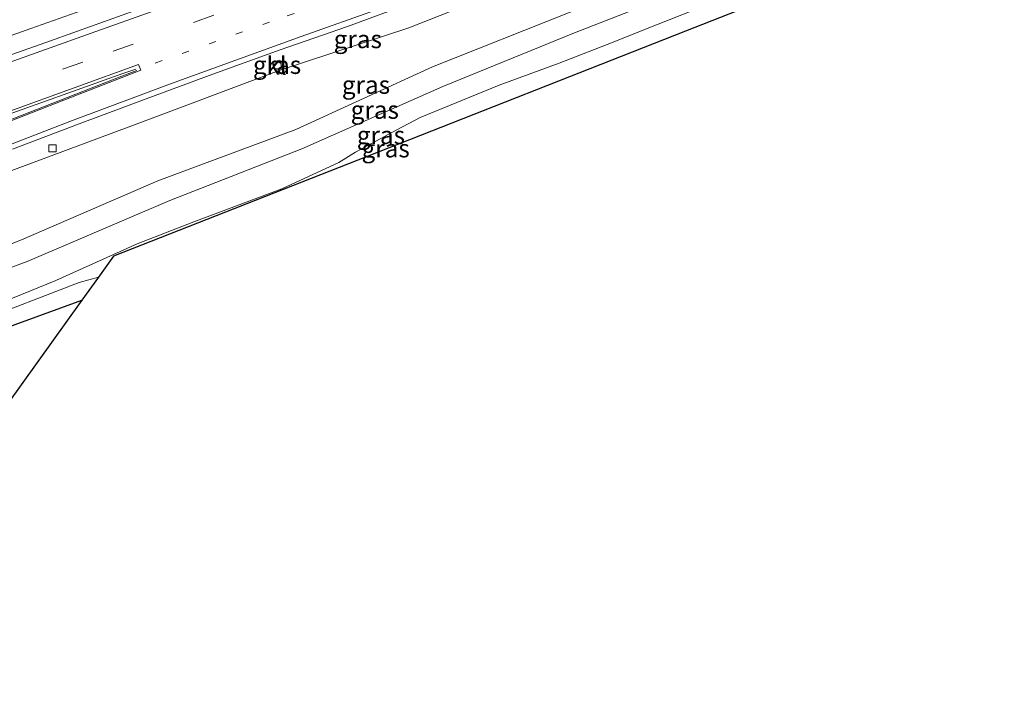
# Model space of a CAD drawing. Units: metres. Extents: x 242033 to 250002, y 556250 to 561674.
# Drawn here: x 246726 to 246864, y 559043 to 559137 of the extents above; entities that cross this region are included whole.
import ezdxf
from ezdxf.enums import TextEntityAlignment as Align

# ---------------------------------------------------------------- set-up
doc = ezdxf.new("R2010")
doc.units = ezdxf.units.M
doc.linetypes.add('VW-1-3_STREEP', pattern=[4, 1, -3])
doc.linetypes.add('VW-3-9_STREEP', pattern=[12, 3, -9])
doc.layers.get('0').update_dxf_attribs({"lineweight": 25})
for name, color, linetype, lineweight in [('B-ME-BV-GELEIDECONSTRUCTIE-GELEIDERAIL-L-B1', 213, 'BV-GELEIDERAIL', 18), ('B-ME-GW-KRUINLIJN-L-B1', 93, 'Continuous', 18), ('B-ME-GW-TEENLIJN-L-B1', 93, 'Continuous', 18), ('B-ME-IE-GRASLAND-GV-B6', 93, 'Continuous', 18), ('B-ME-IE-HULPGEOMETRIE-L-B1', 53, 'Continuous', 18), ('B-ME-VH-VERH_SOORT-BITUMEN-GV-B6', 8, 'IE-TERREINAFSCHEIDING-NATUURLIJK-HOUTWAL', 18), ('B-ME-VH-VERH_SOORT-KLINKERS-GV-B6', 8, 'IE-TERREINAFSCHEIDING-NATUURLIJK-HOUTWAL', 18), ('B-ME-VH-VERH_SOORT-ONVERHARD-GV-B6', 8, 'Continuous', 18), ('B-ME-VV-KOLK-S-B1', 8, 'Continuous', 18), ('B-ME-VW-MARKERING-13STREEP-045-L-B1', 255, 'VW-1-3_STREEP', 18), ('B-ME-VW-MARKERING-39STREEP-015-L-B1', 255, 'VW-3-9_STREEP', 18), ('B-ME-VW-MARKERING-STREEP-015-L-B1', 7, 'Continuous', 18)]:
    doc.layers.add(name, color=color, linetype=linetype, lineweight=lineweight)
doc.layers.add('B-ME-GR-BOS-GV-B6', color=10, linetype='Continuous')
doc.layers.add('B-ME-KG-KADASTRAAL-OPNAMEDTMGRENS-L-B1', color=10, linetype='Continuous')
doc.styles.add('NLCS-ISO', font='NLCS-ISO.TTF')
doc.linetypes.add('BV-GELEIDERAIL', pattern='A,10,-3,[108,NLCS.SHX,S=1,R=0,X=0,Y=0],-3', length=16)
doc.linetypes.add('IE-TERREINAFSCHEIDING-NATUURLIJK-HOUTWAL', pattern='A,7,-1.5,[67,NLCS.SHX,S=0.75,R=45,X=0,Y=0],-1.5,7,-1.5,[70,NLCS.SHX,S=0.75,R=0,X=0,Y=0],-1.5', length=20)

# ---------------------------------------------------------------- blocks, each defined once
blk = doc.blocks.new('kolk')
blk.add_lwpolyline([(-0.5, -0.5), (0.5, -0.5), (0.5, 0.5), (-0.5, 0.5)], close=True)

msp = doc.modelspace()

# ---------------------------------------------------------------- linework, layer by layer
at = {"layer": 'B-ME-BV-GELEIDECONSTRUCTIE-GELEIDERAIL-L-B1'}
msp.add_polyline3d([(246686.1806, 559120.6851, 15.8998), (246696.7937, 559124.4478, 16.0737), (246706.2189, 559127.7903, 16.2145), (246710.5217, 559129.3928, 16.2972), (246720.3772, 559132.8499, 16.4819), (246727.9119, 559135.5387, 16.5776), (246742.9945, 559140.8785, 16.8502), (246758.0739, 559146.2272, 17.1457), (246765.6138, 559148.9026, 17.2551), (246773.1635, 559151.5483, 17.4023), (246791.897, 559158.2832, 17.7338), (246806.9683, 559163.6558, 17.9516), (246814.4906, 559166.3776, 18.0272), (246822.0207, 559169.0809, 18.1383), (246837.0714, 559174.51, 18.2805), (246851.8304, 559179.8942, 18.3942)], dxfattribs=at)
at = {"layer": 'B-ME-GR-BOS-GV-B6'}
msp.add_polyline3d([(246691.2103, 559081.489, 23.6175), (246735.0647, 559097.4731, 24.5469), (246714.186, 559068.455, 20.124), (246706.057, 559071.306, 20.124), (246702.445, 559071.542, 20.124), (246699.637, 559070.941, 20.124), (246697.931, 559070.274, 20.124), (246696.525, 559069.602, 20.124), (246695.345, 559068.777, 20.124), (246693.1552, 559066.3318, 20.124), (246691.2103, 559081.489, 23.6175)], dxfattribs=at)
at = {"layer": 'B-ME-GW-KRUINLIJN-L-B1'}
for points in [[(246861.1092, 559159.7825, 19.7731), (246842.439, 559152.337, 19.816), (246822.388, 559144.892, 19.576), (246803.518, 559137.82, 19.686), (246784.223, 559130.161, 19.795), (246765.055, 559121.357, 20.023), (246745.723, 559114.183, 19.8), (246726.583, 559105.924, 19.834), (246707.676, 559098.5, 19.506), (246689.9556, 559091.2666, 19.3498)], [(246863.6439, 559154.2885, 22.762), (246859.506, 559152.842, 22.454), (246856.681, 559151.876, 22.419), (246852.962, 559150.578, 22.445), (246848.03, 559148.716, 22.572), (246840.888, 559145.954, 22.46), (246835.545, 559143.797, 22.534), (246829.354, 559141.382, 22.462), (246822.957, 559138.916, 22.645), (246815.61, 559136.038, 22.579), (246808.725, 559133.264, 22.547), (246801.969, 559130.669, 22.493), (246793.543, 559127.587, 22.428), (246782.497, 559123.04, 22.468), (246779.231, 559121.317, 22.883), (246773.425, 559118.209, 23.8), (246771.062, 559116.719, 24.012), (246763.098, 559113.071, 24.325), (246750.767, 559108.447, 24.166), (246742.804, 559105.364, 24.017), (246731.398, 559100.226, 24.319), (246718.194, 559094.831, 24.467)]]:
    msp.add_polyline3d(points, dxfattribs=at)
at = {"layer": 'B-ME-GW-TEENLIJN-L-B1'}
for points in [[(246688.6573, 559101.3841, 14.6012), (246700.815, 559105.985, 14.804), (246723.607, 559115.009, 15.198), (246741.932, 559121.82, 15.528), (246762.703, 559129.623, 15.87), (246780.879, 559135.614, 16.325), (246801.57, 559143.803, 16.622), (246820.427, 559150.167, 16.869), (246841.259, 559157.572, 17.098), (246859.1728, 559163.9795, 17.2212)], [(246690.3172, 559088.4488, 19.6343), (246708.963, 559096.101, 19.704), (246727.398, 559102.869, 20.109), (246747.393, 559111.43, 20.013), (246765.873, 559118.633, 20.253), (246785.643, 559127.397, 19.908), (246804.12, 559134.917, 19.756), (246823.323, 559142.423, 19.669), (246842.896, 559149.707, 19.873), (246862.2873, 559157.2289, 19.9189)]]:
    msp.add_polyline3d(points, dxfattribs=at)
at = {"layer": 'B-ME-IE-GRASLAND-GV-B6'}
for points in [[(246725.3393, 559118.5891, 15.2667), (246734.6757, 559122.1705, 15.4107), (246744.0423, 559125.6751, 15.5911), (246753.4355, 559129.1173, 15.7693), (246762.8441, 559132.5048, 15.9775), (246772.2827, 559135.81, 16.1324), (246781.6676, 559139.264, 16.3486), (246785.89, 559140.744, 16.3971), (246793.9107, 559143.5592, 16.4954), (246801.4391, 559146.2669, 16.5951), (246808.963, 559148.9745, 16.7043), (246816.487, 559151.6925, 16.8184), (246831.5502, 559157.0837, 16.9622), (246839.069, 559159.8173, 17.045), (246846.5954, 559162.5301, 17.1153), (246854.1197, 559165.2484, 17.1917), (246856.8162, 559166.2394, 17.2518), (246857.943, 559166.6451, 17.2553), (246858.2593, 559165.9595, 18.1072), (246859.1728, 559163.9795, 17.2212)], [(246689.9556, 559091.2666, 19.3498), (246688.6573, 559101.3841, 14.6012), (246700.815, 559105.985, 14.804), (246723.607, 559115.009, 15.198), (246741.932, 559121.82, 15.528), (246762.703, 559129.623, 15.87), (246780.879, 559135.614, 16.325), (246801.57, 559143.803, 16.622), (246820.427, 559150.167, 16.869), (246841.259, 559157.572, 17.098), (246859.1728, 559163.9795, 17.2212), (246861.1092, 559159.7825, 19.7731), (246842.439, 559152.337, 19.816), (246822.388, 559144.892, 19.576), (246803.518, 559137.82, 19.686), (246784.223, 559130.161, 19.795), (246765.055, 559121.357, 20.023), (246745.723, 559114.183, 19.8), (246726.583, 559105.924, 19.834), (246707.676, 559098.5, 19.506), (246689.9556, 559091.2666, 19.3498)], [(246859.1728, 559163.9795, 17.2212), (246841.259, 559157.572, 17.098), (246820.427, 559150.167, 16.869), (246801.57, 559143.803, 16.622), (246780.879, 559135.614, 16.325), (246762.703, 559129.623, 15.87), (246741.932, 559121.82, 15.528), (246723.607, 559115.009, 15.198)], [(246689.9556, 559091.2666, 19.3498), (246707.676, 559098.5, 19.506), (246726.583, 559105.924, 19.834), (246745.723, 559114.183, 19.8), (246765.055, 559121.357, 20.023), (246784.223, 559130.161, 19.795), (246803.518, 559137.82, 19.686), (246822.388, 559144.892, 19.576), (246842.439, 559152.337, 19.816), (246861.1092, 559159.7825, 19.7731), (246862.2873, 559157.2289, 19.9189), (246842.896, 559149.707, 19.873), (246823.323, 559142.423, 19.669), (246804.12, 559134.917, 19.756), (246785.643, 559127.397, 19.908), (246765.873, 559118.633, 20.253), (246747.393, 559111.43, 20.013), (246727.398, 559102.869, 20.109), (246708.963, 559096.101, 19.704), (246690.3172, 559088.4488, 19.6343), (246689.9556, 559091.2666, 19.3498)], [(246708.963, 559096.101, 19.704), (246727.398, 559102.869, 20.109), (246747.393, 559111.43, 20.013), (246765.873, 559118.633, 20.253), (246785.643, 559127.397, 19.908), (246804.12, 559134.917, 19.756), (246823.323, 559142.423, 19.669), (246842.896, 559149.707, 19.873), (246862.2873, 559157.2289, 19.9189), (246863.6439, 559154.2885, 22.762)], [(246863.6439, 559154.2885, 22.762), (246863.937, 559153.6532, 23.8236), (246864.386, 559152.68, 19.78), (246819.7088, 559135.1316, 19.7575), (246775.0316, 559117.5832, 19.7349), (246739.482, 559103.62, 19.717), (246737.373, 559100.6852, 24.6211), (246734.678, 559099.9505, 24.57), (246691.0003, 559083.1251, 23.9946)], [(246718.194, 559094.831, 24.467), (246731.398, 559100.226, 24.319), (246742.804, 559105.364, 24.017), (246750.767, 559108.447, 24.166), (246763.098, 559113.071, 24.325), (246771.062, 559116.719, 24.012), (246773.425, 559118.209, 23.8), (246779.231, 559121.317, 22.883), (246782.497, 559123.04, 22.468), (246793.543, 559127.587, 22.428), (246801.969, 559130.669, 22.493), (246808.725, 559133.264, 22.547), (246815.61, 559136.038, 22.579), (246822.957, 559138.916, 22.645), (246829.354, 559141.382, 22.462), (246835.545, 559143.797, 22.534), (246840.888, 559145.954, 22.46), (246848.03, 559148.716, 22.572), (246852.962, 559150.578, 22.445), (246856.681, 559151.876, 22.419), (246859.506, 559152.842, 22.454), (246863.6439, 559154.2885, 22.762)], [(246863.6439, 559154.2885, 22.762), (246859.506, 559152.842, 22.454), (246856.681, 559151.876, 22.419), (246852.962, 559150.578, 22.445), (246848.03, 559148.716, 22.572), (246840.888, 559145.954, 22.46), (246835.545, 559143.797, 22.534), (246829.354, 559141.382, 22.462), (246822.957, 559138.916, 22.645), (246815.61, 559136.038, 22.579), (246808.725, 559133.264, 22.547), (246801.969, 559130.669, 22.493), (246793.543, 559127.587, 22.428), (246782.497, 559123.04, 22.468), (246779.231, 559121.317, 22.883), (246773.425, 559118.209, 23.8), (246771.062, 559116.719, 24.012), (246763.098, 559113.071, 24.325), (246750.767, 559108.447, 24.166), (246742.804, 559105.364, 24.017), (246731.398, 559100.226, 24.319), (246718.194, 559094.831, 24.467)], [(246749.4607, 559140.5416, 16.0687), (246730.6398, 559133.7744, 15.7072), (246721.1971, 559130.4827, 15.5454)], [(246762.806, 559131.058, 15.852), (246761.746, 559130.779, 15.855), (246762.053, 559129.747, 15.841), (246763.095, 559130.043, 15.858), (246762.806, 559131.058, 15.852)]]:
    msp.add_polyline3d(points, dxfattribs=at)
at = {"layer": 'B-ME-IE-HULPGEOMETRIE-L-B1'}
msp.add_polyline3d([(246696.104, 559043.352, 20.106), (246693.1552, 559066.3318, 20.124), (246691.2103, 559081.489, 23.6175), (246691.0003, 559083.1251, 23.9946), (246690.9002, 559083.9055, 24.1745), (246690.3172, 559088.4488, 19.6343), (246689.9556, 559091.2666, 19.3498), (246688.6573, 559101.3841, 14.6012), (246688.3063, 559104.1199, 14.6134), (246688.1984, 559104.9605, 14.6886), (246687.8071, 559108.0101, 14.7612), (246732.52, 559125.4674, 14.7831), (246743.3171, 559129.6829, 14.7884), (246742.9836, 559130.4722, 14.8202), (246697.8506, 559114.1317, 14.8306), (246687.5023, 559110.3851, 14.833), (246686.5201, 559118.0394, 14.9552), (246685.8554, 559123.2196, 14.9881), (246684.736, 559131.9435, 14.7642), (246684.2875, 559135.4383, 14.8525), (246683.73, 559139.783, 14.753), (246684.44, 559142.6706, 14.6929), (246687.235, 559154.0373, 20.0458), (246688.276, 559158.271, 19.689)], dxfattribs=at)
at = {"layer": 'B-ME-KG-KADASTRAAL-OPNAMEDTMGRENS-L-B1'}
msp.add_polyline3d([(246864.386, 559152.68, 19.78), (246819.7088, 559135.1316, 19.7575), (246775.0316, 559117.5832, 19.7349), (246739.482, 559103.62, 19.717), (246737.373, 559100.6852, 24.6211), (246735.0647, 559097.4731, 24.5469), (246714.186, 559068.455, 20.124), (246696.104, 559043.352, 20.106)], dxfattribs=at)
at = {"layer": 'B-ME-VH-VERH_SOORT-BITUMEN-GV-B6'}
for points in [[(246721.1971, 559130.4827, 15.5454), (246730.6398, 559133.7744, 15.7072), (246749.4607, 559140.5416, 16.0687)], [(246781.6676, 559139.264, 16.3486), (246772.2827, 559135.81, 16.1324), (246762.8441, 559132.5048, 15.9775), (246753.4355, 559129.1173, 15.7693), (246744.0423, 559125.6751, 15.5911), (246734.6757, 559122.1705, 15.4107), (246725.3393, 559118.5891, 15.2667)], [(246687.8071, 559108.0101, 14.7612), (246732.52, 559125.4674, 14.7831), (246743.3171, 559129.6829, 14.7884), (246742.9836, 559130.4722, 14.8202), (246697.8506, 559114.1317, 14.8306)], [(246697.8506, 559114.1317, 14.8306), (246742.9836, 559130.4722, 14.8202), (246743.3171, 559129.6829, 14.7884), (246732.52, 559125.4674, 14.7831), (246687.8071, 559108.0101, 14.7612)]]:
    msp.add_polyline3d(points, dxfattribs=at)
at = {"layer": 'B-ME-VH-VERH_SOORT-KLINKERS-GV-B6'}
msp.add_polyline3d([(246762.053, 559129.747, 15.841), (246761.746, 559130.779, 15.855), (246762.806, 559131.058, 15.852), (246763.095, 559130.043, 15.858), (246762.053, 559129.747, 15.841)], dxfattribs=at)
at = {"layer": 'B-ME-VH-VERH_SOORT-ONVERHARD-GV-B6'}
msp.add_polyline3d([(246691.2103, 559081.489, 23.6175), (246691.0003, 559083.1251, 23.9946), (246734.678, 559099.9505, 24.57), (246737.373, 559100.6852, 24.6211), (246735.0647, 559097.4731, 24.5469), (246691.2103, 559081.489, 23.6175)], dxfattribs=at)
at = {"layer": 'B-ME-VW-MARKERING-13STREEP-045-L-B1'}
msp.add_polyline3d([(246745.3443, 559130.6789, 15.8079), (246763.8566, 559137.2999, 16.1728), (246782.2312, 559143.8765, 16.4994), (246800.8145, 559150.5478, 16.8017), (246819.3154, 559157.1875, 17.0468), (246837.8489, 559163.8789, 17.2325), (246856.1628, 559170.5037, 17.4019)], dxfattribs=at)
at = {"layer": 'B-ME-VW-MARKERING-39STREEP-015-L-B1'}
msp.add_polyline3d([(246687.0766, 559113.7025, 14.9175), (246702.6044, 559119.2135, 15.1642), (246721.0356, 559125.7862, 15.4808), (246739.4181, 559132.3311, 15.8074), (246757.9436, 559138.9525, 16.1675), (246771.8106, 559143.9142, 16.4299), (246790.0885, 559150.4646, 16.7378), (246808.7374, 559157.1566, 17.0173), (246822.6976, 559162.1793, 17.1886), (246841.35, 559168.9221, 17.3586), (246854.6726, 559173.7337, 17.4812)], dxfattribs=at)
at = {"layer": 'B-ME-VW-MARKERING-STREEP-015-L-B1'}
for points in [[(246686.633, 559117.1598, 15.0042), (246702.5716, 559122.8322, 15.2649), (246717.7711, 559128.235, 15.5249), (246736.3325, 559134.8583, 15.8598), (246754.7775, 559141.4537, 16.2081), (246773.3556, 559148.0963, 16.5535), (246791.8674, 559154.7291, 16.8614), (246810.2241, 559161.3135, 17.1353), (246824.0715, 559166.3063, 17.2888), (246842.5337, 559172.9729, 17.4493), (246853.2359, 559176.8477, 17.5486)], [(246688.1984, 559104.9605, 14.6886), (246705.6965, 559111.7662, 14.9713), (246719.8241, 559117.2493, 15.233), (246733.6034, 559122.5923, 15.4846), (246747.4566, 559127.7855, 15.7371), (246765.7832, 559134.3849, 16.102), (246784.2753, 559140.9763, 16.4315), (246802.795, 559147.6041, 16.7256), (246821.1314, 559154.2333, 16.9677), (246839.6829, 559160.9183, 17.1557), (246857.593, 559167.4037, 17.3137)], [(246687.5226, 559110.2268, 14.8305), (246703.676, 559115.9678, 15.0835), (246722.2144, 559122.5726, 15.3995), (246740.7771, 559129.1978, 15.7267), (246742.5992, 559129.8337, 15.7606)], [(246687.7837, 559108.1926, 14.7656), (246704.1934, 559114.614, 15.0423), (246722.3435, 559121.7012, 15.3768), (246740.6541, 559128.8296, 15.7154), (246742.7747, 559129.6394, 15.755)]]:
    msp.add_polyline3d(points, dxfattribs=at)

# ---------------------------------------------------------------- block references
at = {"layer": 'B-ME-VV-KOLK-S-B1', "rotation": 90}
for p in [(246762.48, 559130.383, 15.816), (246730.934, 559118.732, 15.29)]:
    msp.add_blockref('kolk', p, dxfattribs=at)

# ---------------------------------------------------------------- texts
at = {"layer": 'B-ME-IE-GRASLAND-GV-B6', "ltscale": 0.2, "style": 'NLCS-ISO'}
for p in [(246773.7395, 559134.0146), (246762.4205, 559130.4025), (246774.8832, 559127.6231), (246776.1214, 559124.1157), (246776.9805, 559120.5672), (246777.6431, 559118.7068)]:
    msp.add_text('gras', height=2.5, dxfattribs=at).set_placement(p, align=Align.MIDDLE_CENTER)
at = {"layer": 'B-ME-VH-VERH_SOORT-KLINKERS-GV-B6', "ltscale": 0.2, "style": 'NLCS-ISO'}
msp.add_text('kl', height=2.5, dxfattribs=at).set_placement((246762.3506, 559130.2748), align=Align.MIDDLE_CENTER)

doc.saveas('drawing.dxf')
